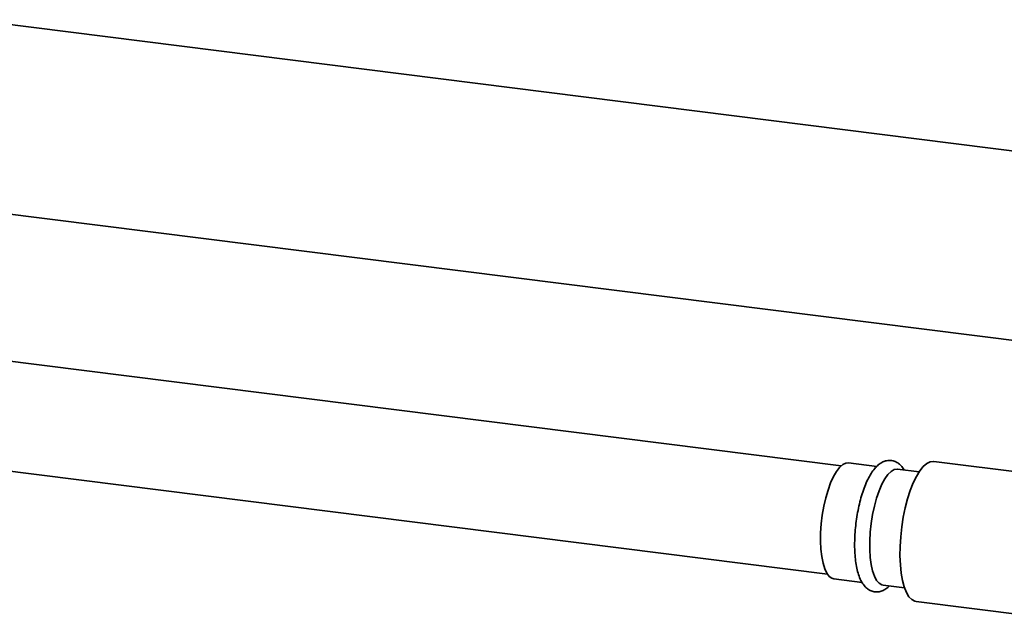
# Paper-space layout 'Blatt1' of a CAD drawing. Units: millimetres. Extents: x 0 to 5940, y 0 to 4200.
# Drawn here: x 4903 to 5113, y 1350 to 1478 of the extents above; entities that cross this region are included whole.
import ezdxf

# ---------------------------------------------------------------- set-up
doc = ezdxf.new("R2010")
doc.units = ezdxf.units.MM
doc.header["$LTSCALE"] = 10

psp = doc.layouts.new('Blatt1')

# ---------------------------------------------------------------- linework, layer by layer
at = {"color": 7, "linetype": 'Continuous', "lineweight": 35}
for p, q in [((5166.57, 1443.69), (4892.34, 1478.24)), ((4892.54, 1437.65), (5145.68, 1405.76)), ((5078.37, 1382.73), (4892.54, 1406.14)), ((4892.54, 1382.63), (5075.45, 1359.58)), ((5086.01, 1382.61), (5079.96, 1383.37)), ((5095.07, 1381.47), (5090.48, 1382.05)), ((5120.03, 1380.97), (5098.21, 1383.72)), ((5076.83, 1358.57), (5082.89, 1357.8)), ((5087.36, 1357.24), (5091.95, 1356.66)), ((5094.43, 1353.7), (5126.26, 1349.69))]:
    psp.add_line(p, q, dxfattribs=at)
at = {"color": 7, "linetype": 'Continuous', "lineweight": 35, "flags": 128}
for points in [[(5079.96, 1383.37), (5079.4, 1383.33), (5078.73, 1383.02), (5078.06, 1382.42), (5077.39, 1381.56), (5076.74, 1380.44), (5076.14, 1379.11), (5075.58, 1377.58), (5075.1, 1375.9), (5074.69, 1374.1), (5074.36, 1372.23), (5074.13, 1370.33), (5074, 1368.45), (5073.98, 1366.62), (5074.06, 1364.9), (5074.24, 1363.32), (5074.51, 1361.91), (5074.88, 1360.72), (5075.33, 1359.77), (5075.85, 1359.09), (5076.43, 1358.68), (5076.83, 1358.57)], [(5087.36, 1357.24), (5087.11, 1357.29), (5086.52, 1357.63), (5085.98, 1358.25), (5085.51, 1359.14), (5085.12, 1360.27), (5084.82, 1361.62), (5084.62, 1363.16), (5084.51, 1364.85), (5084.51, 1366.66), (5084.62, 1368.53), (5084.82, 1370.43), (5085.12, 1372.32), (5085.51, 1374.13), (5085.98, 1375.85), (5086.52, 1377.42), (5087.11, 1378.8), (5087.75, 1379.97), (5088.41, 1380.9), (5089.09, 1381.57), (5089.76, 1381.95), (5090.41, 1382.05), (5090.48, 1382.05)], [(5098.21, 1383.72), (5098.15, 1383.72), (5097.44, 1383.64), (5096.7, 1383.26), (5095.95, 1382.61), (5095.21, 1381.68), (5094.49, 1380.5), (5093.81, 1379.09), (5093.18, 1377.47), (5092.61, 1375.69), (5092.11, 1373.77), (5091.69, 1371.76), (5091.37, 1369.68), (5091.14, 1367.58), (5091.01, 1365.51), (5090.98, 1363.5), (5091.06, 1361.59), (5091.24, 1359.82), (5091.52, 1358.22), (5091.89, 1356.83), (5092.35, 1355.66), (5092.89, 1354.75), (5093.49, 1354.12), (5094.15, 1353.76), (5094.43, 1353.7)]]:
    psp.add_lwpolyline(points, dxfattribs=at)
at = {"color": 7, "linetype": 'Continuous', "lineweight": 35}
psp.add_open_spline([(5091.86, 1381.87), (5091.84, 1381.9), (5091.67, 1382.26), (5091.23, 1382.78), (5090.53, 1383.4), (5089.71, 1383.81), (5088.8, 1383.97), (5087.9, 1383.84), (5087.07, 1383.5), (5086.29, 1382.94), (5085.53, 1382.16), (5084.78, 1381.12), (5084.08, 1379.84), (5083.44, 1378.37), (5082.88, 1376.76), (5082.39, 1375.04), (5081.99, 1373.24), (5081.67, 1371.38), (5081.44, 1369.49), (5081.3, 1367.62), (5081.26, 1365.79), (5081.31, 1364.03), (5081.47, 1362.37), (5081.73, 1360.83), (5082.1, 1359.44), (5082.58, 1358.24), (5083.17, 1357.27), (5083.83, 1356.55), (5084.59, 1356.05), (5085.44, 1355.76), (5086.33, 1355.74), (5087.2, 1355.96), (5088, 1356.42), (5088.5, 1356.79), (5088.73, 1357.06), (5088.74, 1357.07)], degree=3, knots=[0, 0, 0, 0, 0.002539, 0.034878, 0.063328, 0.089633, 0.118014, 0.144895, 0.171817, 0.200837, 0.233562, 0.269832, 0.307045, 0.343544, 0.379388, 0.414795, 0.449934, 0.484924, 0.51985, 0.554786, 0.589782, 0.624919, 0.660302, 0.696082, 0.732485, 0.769833, 0.804127, 0.834287, 0.861424, 0.887233, 0.914634, 0.941298, 0.968916, 0.999464, 1, 1, 1, 1], dxfattribs=at)

doc.saveas('drawing.dxf')
